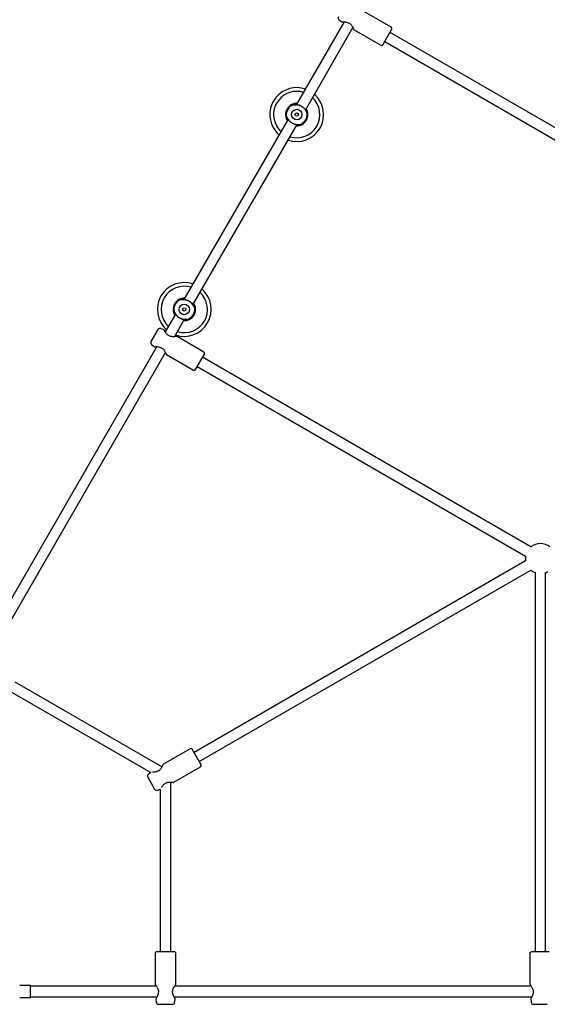
# Model space of a CAD drawing. Units: millimetres. Extents: x 12749 to 30489, y 29732 to 45416.
# Drawn here: x 20324 to 21028, y 36258 to 37571 of the extents above; entities that cross this region are included whole.
import ezdxf

# ---------------------------------------------------------------- set-up
doc = ezdxf.new("R2010")
doc.units = ezdxf.units.MM
doc.header["$LTSCALE"] = 200

msp = doc.modelspace()

# ---------------------------------------------------------------- linework, layer by layer
at = {"color": 7, "linetype": 'Continuous', "lineweight": 25}
for p, q in [((20820.1, 37560.9), (20784.3, 37581.6)), ((20757.2, 37568.1), (20693.4, 37457.6)), ((20750.4, 37571), (20754, 37568.2)), ((20705.5, 37450.5), (20768.9, 37560.4)), ((20770.4, 37557.5), (20806.2, 37536.9)), ((20808.9, 37537.6), (20820.8, 37558.2)), ((20811.4, 37541.8), (21400.7, 37201.6)), ((21407.7, 37213.7), (20818.4, 37554)), ((20682.4, 37438.4), (20543.4, 37197.8)), ((20681.3, 37436.5), (20680.8, 37437.2)), ((20555.5, 37190.7), (20694.5, 37431.4)), ((20532.4, 37178.6), (20518.5, 37154.7)), ((20531.1, 37148.4), (20544.5, 37171.6)), ((20508.9, 37157.9), (20499.6, 37141.9)), ((20516.8, 37157.5), (20512.6, 37159.2)), ((20570.1, 37127.9), (20534.3, 37148.6)), ((20507.2, 37135.1), (20268.5, 36721.7)), ((20500.4, 37138), (20504, 37135.2)), ((20281.1, 36715.4), (20518.9, 37127.3)), ((20520.4, 37124.5), (20556.2, 37103.9)), ((20558.9, 37104.6), (20570.8, 37125.2)), ((20561.4, 37108.8), (20999.2, 36856)), ((21006.2, 36868.1), (20568.4, 37121)), ((20999.2, 36849.4), (20557, 36594.1)), ((20564, 36582), (21006.2, 36837.3)), ((21012, 36834), (21012, 36328.4)), ((21026, 36328.4), (21026, 36834)), ((20311.4, 36675.8), (20499.2, 36567.4)), ((20514.2, 36574.9), (20318.4, 36687.9)), ((20551.8, 36599.1), (20516.1, 36578.5)), ((20566.5, 36577.7), (20554.6, 36598.3)), ((20530, 36554.4), (20565.7, 36575)), ((20495.3, 36561.1), (20504.5, 36545)), ((20499.2, 36567.4), (20496, 36564.9)), ((20508.3, 36543.7), (20512, 36545.2)), ((20512, 36545.2), (20512, 36328.4)), ((20526, 36328.4), (20526, 36554.5)), ((20505.1, 36326.4), (20505.1, 36285.1)), ((20530.9, 36328.4), (20507.1, 36328.4)), ((20532.9, 36285.1), (20532.9, 36326.4)), ((21005.1, 36326.4), (21005.1, 36285.1)), ((21030.9, 36328.4), (21007.1, 36328.4)), ((20325.4, 36283.4), (20324.5, 36283.4)), ((20333.9, 36283.4), (20325.4, 36283.4)), ((20339, 36283.4), (20333.9, 36283.4)), ((20339, 36267.4), (20339, 36283.4)), ((20506.8, 36282.4), (20339, 36282.4)), ((21006.8, 36282.4), (20531.1, 36282.4)), ((20339, 36268.4), (20507.6, 36268.4)), ((20530.3, 36268.4), (21007.6, 36268.4)), ((20324.5, 36267.4), (20325.4, 36267.4)), ((20325.4, 36267.4), (20333.9, 36267.4)), ((20333.9, 36267.4), (20339, 36267.4)), ((20506.1, 36265.5), (20506.7, 36261)), ((20509.7, 36258.4), (20528.2, 36258.4)), ((20531.2, 36261), (20531.8, 36265.5)), ((21006.1, 36265.5), (21006.7, 36261)), ((21009.7, 36258.4), (21028.2, 36258.4))]:
    msp.add_line(p, q, dxfattribs=at)
at = {"color": 7, "linetype": 'Continuous', "lineweight": 25, "flags": 128}
msp.add_lwpolyline([(21026, 36834), (21026.6, 36834.2), (21029, 36835.4)], dxfattribs=at)
at = {"color": 7, "linetype": 'Continuous', "lineweight": 25}
for centre, radius in [((20694, 37444.5), 7), ((20694, 37444.5), 2.25), ((20544, 37184.7), 7), ((20544, 37184.7), 2.25)]:
    msp.add_circle(centre, radius, dxfattribs=at)
for centre, radius, start, end in [((20752.2, 37573.4), 3, 150, 232.4), ((20762.9, 37567.9), 1, 241.2462, 252.5569), ((20819.1, 37559.2), 2, 330, 60), ((20807.2, 37538.6), 2, 240, 330), ((20694, 37444.5), 35.9, 71.2298, 209.003), ((20694, 37444.5), 30.9, 73.0742, 209.003), ((20694, 37444.5), 35.9, 251.2298, 48.7702), ((20694, 37444.5), 30.9, 253.0742, 46.9258), ((20694, 37444.5), 15, 87.8181, 209.003), ((20694, 37444.5), 13.9, 107.7998, 192.2002), ((20694, 37444.5), 15, 267.8181, 32.1819), ((20694, 37444.5), 13.9, 287.7998, 12.2002), ((20706.6, 37447.2), 1, 13.9713, 56.7382), ((20694, 37444.5), 35.9, 209.003, 228.7702), ((20694, 37444.5), 30.9, 209.003, 226.9258), ((20544, 37184.7), 35.9, 71.2298, 228.7702), ((20544, 37184.7), 30.9, 73.0742, 226.9258), ((20544, 37184.7), 35.9, 251.2298, 48.7702), ((20544, 37184.7), 30.9, 253.0742, 46.9258), ((20544, 37184.7), 15, 87.8181, 212.1819), ((20544, 37184.7), 13.9, 107.7998, 192.2002), ((20544, 37184.7), 15, 267.8181, 32.1819), ((20544, 37184.7), 13.9, 287.7998, 12.2002), ((20556.6, 37187.4), 1, 13.9713, 56.7382), ((20511.5, 37156.4), 3, 67.6, 150), ((20521.6, 37149.9), 1, 47.4493, 60), ((20502.2, 37140.4), 3, 150, 232.4), ((20512.9, 37134.9), 1, 241.2462, 252.5569), ((20569.1, 37126.2), 2, 330, 60), ((20557.2, 37105.6), 2, 240, 330), ((21019, 36852.7), 20, 50.4873, 129.5127), ((21019, 36852.7), 20, 170.4873, 189.5127), ((21019, 36852.7), 20, 230.4873, 249.5127), ((20552.8, 36597.3), 2, 30, 120), ((20564.7, 36576.7), 2, 300, 30), ((20497.9, 36562.6), 3, 127.6, 210), ((20508.6, 36568.1), 1, 107.4493, 120), ((20507.1, 36546.5), 3, 210, 292.4), ((20517.3, 36553.1), 1, 301.2462, 312.5569), ((20507.1, 36326.4), 2, 90, 180), ((20530.9, 36326.4), 2, 360, 90), ((21007.1, 36326.4), 2, 90, 180), ((20510.3, 36273.4), 1, 167.4487, 178.5653), ((20527.6, 36273.4), 1, 1.1987, 12.5557), ((21010.3, 36273.4), 1, 167.4487, 178.5653), ((20509.7, 36261.4), 3, 187.6, 270), ((20528.2, 36261.4), 3, 270, 352.4), ((21009.7, 36261.4), 3, 187.6, 270)]:
    msp.add_arc(centre, radius, start, end, dxfattribs=at)
for points, knots in [([(20754, 37568.2), (20754, 37568.2), (20754.2, 37568.1), (20754.4, 37568), (20754.6, 37568), (20754.7, 37568), (20754.8, 37568)], [0, 0, 0, 0, 0.25001, 0.500002, 0.750027, 1, 1, 1, 1]), ([(20754.8, 37568), (20754.8, 37568), (20754.9, 37568), (20755.6, 37568.1), (20756.6, 37568.1), (20758.1, 37568.1), (20760.1, 37568), (20761.7, 37567.3), (20762.5, 37567)], [0, 0, 0, 0, 0.145763, 0.296139, 0.438464, 0.571447, 0.806463, 1, 1, 1, 1]), ([(20762.6, 37566.9), (20763.1, 37566.7), (20764.1, 37566.4), (20765.5, 37565.3), (20766.8, 37564), (20767.8, 37562.5), (20768.7, 37560.9), (20769.4, 37559.5), (20769.9, 37558.3), (20769.9, 37558.2), (20770, 37558.1)], [0, 0, 0, 0, 0.092251, 0.19132, 0.301254, 0.42296, 0.556198, 0.699171, 0.850041, 1, 1, 1, 1]), ([(20770, 37558.1), (20770, 37558), (20770, 37557.9), (20770.1, 37557.7), (20770.3, 37557.6), (20770.4, 37557.5), (20770.4, 37557.5)], [0, 0, 0, 0, 0.24996, 0.499981, 0.749992, 1, 1, 1, 1]), ([(20690.4, 37457.7), (20690.4, 37457.7), (20690.2, 37457.8), (20690, 37457.8), (20689.8, 37457.7), (20689.7, 37457.7)], [0, 0, 0, 0, 0.166895, 0.63036, 1, 1, 1, 1]), ([(20689.7, 37457.7), (20689.9, 37457.7), (20690.2, 37457.6), (20691.1, 37457.7), (20692.3, 37457.7), (20694.2, 37457.7), (20696.5, 37457.3), (20698.7, 37456.5), (20700.4, 37455.7), (20702, 37454.6), (20703.3, 37453.4), (20704.5, 37452.2), (20705.8, 37450.5), (20706.6, 37449), (20707.2, 37447.8), (20707.4, 37447.6), (20707.5, 37447.4)], [0, 0, 0, 0, 0.057951, 0.120613, 0.181423, 0.244668, 0.37125, 0.435795, 0.500032, 0.564251, 0.628726, 0.691969, 0.755712, 0.879362, 0.942046, 1, 1, 1, 1]), ([(20692.1, 37458.3), (20691.5, 37458.2), (20690.8, 37458), (20690.4, 37457.8), (20690.4, 37457.7), (20690.4, 37457.7)], [0, 0, 0, 0, 0.690577, 0.9777781, 1, 1, 1, 1]), ([(20707.2, 37448), (20707.1, 37448.1), (20706.9, 37448.3), (20706.4, 37449.1), (20705.7, 37450.3), (20704.8, 37451.7), (20703.9, 37452.7), (20703.2, 37453.4), (20702.3, 37454.2), (20700.9, 37455.3), (20699.2, 37456.2), (20697.5, 37456.9), (20696, 37457.3), (20694.3, 37457.6), (20692.7, 37457.6), (20691.1, 37457.6), (20690.6, 37457.7), (20690.4, 37457.7)], [0, 0, 0, 0, 0.0547764, 0.1064506, 0.1985845, 0.2735065, 0.3295949, 0.3661069, 0.3966264, 0.4692219, 0.557328, 0.6106901, 0.6732626, 0.7446804, 0.8239474, 0.909805, 1, 1, 1, 1]), ([(20693.9, 37458.4), (20693.4, 37458.4), (20692.7, 37458.4), (20692.2, 37458.3), (20692, 37458.2)], [0, 0, 0, 0, 0.655409, 1, 1, 1, 1]), ([(20707.1, 37449), (20707, 37449.4), (20706.7, 37450.1), (20706.2, 37451), (20706, 37451.4)], [0, 0, 0, 0, 0.539647, 1, 1, 1, 1]), ([(20680.4, 37441.6), (20680.5, 37441.4), (20680.6, 37441.3), (20680.9, 37440.8), (20681.4, 37439.9), (20682.2, 37438.5), (20683.4, 37436.8), (20684.6, 37435.5), (20686, 37434.4), (20687.5, 37433.3), (20689.2, 37432.5), (20691.4, 37431.7), (20693.7, 37431.3), (20695.6, 37431.3), (20696.8, 37431.3), (20697.7, 37431.4), (20698, 37431.3), (20698.2, 37431.3)], [0, 0, 0, 0, 0.057949, 0.088549, 0.120714, 0.244353, 0.308091, 0.371329, 0.435798, 0.500011, 0.564243, 0.628782, 0.755353, 0.818593, 0.879397, 0.942054, 1, 1, 1, 1]), ([(20680.4, 37441.6), (20680.4, 37441.5), (20680.5, 37441.3), (20680.6, 37441.1), (20680.7, 37441), (20680.7, 37441)], [0, 0, 0, 0, 0.372209, 0.838868, 1, 1, 1, 1]), ([(20680.8, 37441), (20680.8, 37441), (20680.6, 37441.1), (20680.5, 37441.3), (20680.4, 37441.5), (20680.4, 37441.6)], [0, 0, 0, 0, 0.263295, 0.571593, 1, 1, 1, 1]), ([(20680.7, 37441), (20680.7, 37441), (20680.6, 37440.8), (20680.7, 37440.3), (20680.8, 37440)], [0, 0, 0, 0, 0.205181, 1, 1, 1, 1]), ([(20680.7, 37441), (20680.8, 37440.9), (20681, 37440.7), (20681.5, 37439.9), (20682.2, 37438.7), (20683.1, 37437.3), (20684, 37436.3), (20684.7, 37435.6), (20685.6, 37434.8), (20687, 37433.7), (20688.7, 37432.8), (20690.4, 37432.1), (20691.9, 37431.7), (20693.6, 37431.4), (20695.2, 37431.3), (20696.8, 37431.4), (20697.3, 37431.3), (20697.5, 37431.3)], [0, 0, 0, 0, 0.054776, 0.106451, 0.198585, 0.273506, 0.329595, 0.366107, 0.396626, 0.469222, 0.557328, 0.61069, 0.673263, 0.74468, 0.823947, 0.909805, 1, 1, 1, 1]), ([(20680.8, 37440), (20680.9, 37439.6), (20681.2, 37438.9), (20681.7, 37438), (20681.9, 37437.6)], [0, 0, 0, 0, 0.539653, 1, 1, 1, 1]), ([(20707.2, 37448), (20707.2, 37448), (20707.3, 37448.2), (20707.2, 37448.7), (20707.1, 37449)], [0, 0, 0, 0, 0.2051886, 1, 1, 1, 1]), ([(20694, 37430.6), (20694.5, 37430.6), (20695.6, 37430.6), (20696.9, 37430.9), (20697.8, 37431.1), (20698, 37431.2), (20698, 37431.2)], [0, 0, 0, 0, 0.2640122, 0.6439953, 0.9932521, 1, 1, 1, 1]), ([(20697.5, 37431.3), (20697.5, 37431.3), (20697.7, 37431.2), (20697.9, 37431.2), (20698.1, 37431.3), (20698.2, 37431.3)], [0, 0, 0, 0, 0.166895, 0.63036, 1, 1, 1, 1]), ([(20540.4, 37197.9), (20540.4, 37197.9), (20540.2, 37198), (20540, 37198), (20539.8, 37197.9), (20539.7, 37197.9)], [0, 0, 0, 0, 0.166895, 0.63036, 1, 1, 1, 1]), ([(20539.7, 37197.9), (20539.9, 37197.9), (20540.2, 37197.8), (20541.1, 37197.9), (20542.3, 37197.9), (20544.2, 37197.8), (20546.5, 37197.5), (20548.7, 37196.7), (20550.4, 37195.8), (20552, 37194.8), (20553.3, 37193.6), (20554.5, 37192.4), (20555.8, 37190.7), (20556.6, 37189.1), (20557.2, 37188), (20557.4, 37187.7), (20557.5, 37187.6)], [0, 0, 0, 0, 0.057951, 0.120613, 0.181423, 0.244668, 0.37125, 0.435795, 0.500032, 0.564251, 0.628726, 0.691969, 0.755712, 0.879362, 0.942046, 1, 1, 1, 1]), ([(20542.1, 37198.5), (20541.5, 37198.3), (20540.8, 37198.2), (20540.4, 37198), (20540.4, 37197.9), (20540.4, 37197.9)], [0, 0, 0, 0, 0.690577, 0.977778, 1, 1, 1, 1]), ([(20557.2, 37188.2), (20557.1, 37188.3), (20556.9, 37188.5), (20556.4, 37189.3), (20555.7, 37190.5), (20554.8, 37191.8), (20553.9, 37192.9), (20553.2, 37193.6), (20552.3, 37194.4), (20550.9, 37195.5), (20549.2, 37196.4), (20547.5, 37197.1), (20546, 37197.5), (20544.3, 37197.7), (20542.7, 37197.8), (20541.1, 37197.8), (20540.6, 37197.9), (20540.4, 37197.9)], [0, 0, 0, 0, 0.0547764, 0.1064506, 0.1985845, 0.2735065, 0.3295949, 0.3661069, 0.3966264, 0.4692219, 0.557328, 0.6106901, 0.6732626, 0.7446804, 0.8239474, 0.909805, 1, 1, 1, 1]), ([(20543.9, 37198.6), (20543.4, 37198.6), (20542.7, 37198.6), (20542.2, 37198.5), (20542, 37198.4)], [0, 0, 0, 0, 0.655409, 1, 1, 1, 1]), ([(20557.1, 37189.2), (20557, 37189.6), (20556.7, 37190.3), (20556.2, 37191.2), (20556, 37191.6)], [0, 0, 0, 0, 0.539647, 1, 1, 1, 1]), ([(20557.2, 37188.2), (20557.2, 37188.2), (20557.3, 37188.4), (20557.2, 37188.8), (20557.1, 37189.2)], [0, 0, 0, 0, 0.205189, 1, 1, 1, 1]), ([(20530.4, 37181.8), (20530.5, 37181.6), (20530.6, 37181.5), (20530.9, 37181), (20531.4, 37180.1), (20532.2, 37178.7), (20533.4, 37177), (20534.6, 37175.7), (20536, 37174.6), (20537.5, 37173.5), (20539.2, 37172.7), (20541.4, 37171.9), (20543.7, 37171.5), (20545.6, 37171.5), (20546.8, 37171.5), (20547.7, 37171.5), (20548, 37171.5), (20548.2, 37171.5)], [0, 0, 0, 0, 0.057949, 0.088549, 0.120714, 0.244353, 0.308091, 0.371329, 0.435798, 0.500011, 0.564243, 0.628782, 0.755353, 0.818593, 0.879397, 0.942054, 1, 1, 1, 1]), ([(20530.4, 37181.8), (20530.4, 37181.7), (20530.5, 37181.5), (20530.6, 37181.3), (20530.7, 37181.2), (20530.7, 37181.2)], [0, 0, 0, 0, 0.372209, 0.838868, 1, 1, 1, 1]), ([(20530.8, 37181.1), (20530.8, 37181.2), (20530.6, 37181.3), (20530.5, 37181.5), (20530.4, 37181.6), (20530.4, 37181.8)], [0, 0, 0, 0, 0.263295, 0.571593, 1, 1, 1, 1]), ([(20530.7, 37181.2), (20530.7, 37181.1), (20530.6, 37181), (20530.7, 37180.5), (20530.8, 37180.2)], [0, 0, 0, 0, 0.205181, 1, 1, 1, 1]), ([(20530.7, 37181.2), (20530.8, 37181.1), (20531, 37180.9), (20531.5, 37180), (20532.2, 37178.9), (20533.1, 37177.5), (20534, 37176.5), (20534.7, 37175.8), (20535.6, 37174.9), (20537, 37173.9), (20538.7, 37173), (20540.4, 37172.3), (20541.9, 37171.9), (20543.6, 37171.6), (20545.2, 37171.5), (20546.8, 37171.6), (20547.3, 37171.5), (20547.5, 37171.5)], [0, 0, 0, 0, 0.054776, 0.106451, 0.198585, 0.273506, 0.329595, 0.366107, 0.396626, 0.469222, 0.557328, 0.61069, 0.673263, 0.74468, 0.823947, 0.909805, 1, 1, 1, 1]), ([(20530.8, 37180.2), (20530.9, 37179.8), (20531.2, 37179.1), (20531.7, 37178.2), (20531.9, 37177.8)], [0, 0, 0, 0, 0.539653, 1, 1, 1, 1]), ([(20544, 37170.8), (20544.5, 37170.8), (20545.6, 37170.8), (20546.9, 37171.1), (20547.8, 37171.3), (20548, 37171.4), (20548, 37171.4)], [0, 0, 0, 0, 0.264012, 0.643995, 0.993252, 1, 1, 1, 1]), ([(20547.5, 37171.5), (20547.5, 37171.5), (20547.7, 37171.4), (20547.9, 37171.4), (20548.1, 37171.4), (20548.2, 37171.5)], [0, 0, 0, 0, 0.166895, 0.63036, 1, 1, 1, 1]), ([(20517.4, 37156.9), (20517.4, 37156.9), (20517.3, 37157), (20517.2, 37157.2), (20517, 37157.4), (20516.9, 37157.4), (20516.8, 37157.5)], [0, 0, 0, 0, 0.249973, 0.499998, 0.74999, 1, 1, 1, 1]), ([(20522.1, 37150.7), (20521.5, 37151.2), (20520.1, 37152.3), (20519, 37154), (20518.2, 37155.2), (20517.8, 37156.1), (20517.4, 37156.7), (20517.4, 37156.8), (20517.4, 37156.8)], [0, 0, 0, 0, 0.193762, 0.429051, 0.562168, 0.704594, 0.855015, 1, 1, 1, 1]), ([(20533.6, 37148.6), (20533.5, 37148.6), (20533.4, 37148.6), (20532.5, 37148.5), (20531.1, 37148.4), (20529.5, 37148.3), (20527.6, 37148.4), (20525.7, 37148.7), (20523.8, 37149.4), (20522.8, 37150.2), (20522.3, 37150.6)], [0, 0, 0, 0, 0.126008, 0.259129, 0.391733, 0.522483, 0.649169, 0.770473, 0.886064, 1, 1, 1, 1]), ([(20534.3, 37148.6), (20534.3, 37148.6), (20534.2, 37148.6), (20534, 37148.7), (20533.8, 37148.7), (20533.7, 37148.7), (20533.6, 37148.7)], [0, 0, 0, 0, 0.250008, 0.500019, 0.75004, 1, 1, 1, 1]), ([(20504, 37135.2), (20504, 37135.2), (20504.2, 37135.1), (20504.4, 37135), (20504.6, 37135), (20504.7, 37135), (20504.8, 37135)], [0, 0, 0, 0, 0.25001, 0.500002, 0.750027, 1, 1, 1, 1]), ([(20504.8, 37135), (20504.8, 37135), (20504.9, 37135), (20505.6, 37135.1), (20506.6, 37135.1), (20508.1, 37135.1), (20510.1, 37135), (20511.7, 37134.3), (20512.5, 37134)], [0, 0, 0, 0, 0.145763, 0.296139, 0.438464, 0.571447, 0.806463, 1, 1, 1, 1]), ([(20512.6, 37133.9), (20513.1, 37133.7), (20514.1, 37133.3), (20515.5, 37132.3), (20516.8, 37131), (20517.8, 37129.5), (20518.7, 37127.9), (20519.4, 37126.4), (20519.9, 37125.3), (20519.9, 37125.2), (20520, 37125.1)], [0, 0, 0, 0, 0.092251, 0.19132, 0.301254, 0.42296, 0.556198, 0.699171, 0.850041, 1, 1, 1, 1]), ([(20520, 37125.1), (20520, 37125), (20520, 37124.9), (20520.1, 37124.7), (20520.3, 37124.6), (20520.4, 37124.5), (20520.4, 37124.5)], [0, 0, 0, 0, 0.2499598, 0.4999807, 0.7499922, 1, 1, 1, 1]), ([(20515.6, 36577.8), (20515.6, 36577.8), (20515.6, 36577.7), (20515.2, 36576.8), (20514.6, 36575.6), (20513.9, 36574.1), (20512.9, 36572.5), (20511.7, 36571), (20510.1, 36569.7), (20508.9, 36569.3), (20508.3, 36569)], [0, 0, 0, 0, 0.126008, 0.259129, 0.391733, 0.522483, 0.649169, 0.770473, 0.886064, 1, 1, 1, 1]), ([(20516.1, 36578.5), (20516.1, 36578.4), (20516, 36578.3), (20515.8, 36578.2), (20515.7, 36578), (20515.7, 36577.9), (20515.7, 36577.8)], [0, 0, 0, 0, 0.250008, 0.500019, 0.75004, 1, 1, 1, 1]), ([(20508.1, 36569), (20507.4, 36568.6), (20505.7, 36568), (20503.7, 36567.8), (20502.4, 36567.8), (20501.9, 36567.8), (20501.7, 36567.9)], [0, 0, 0, 0, 0.296754, 0.657107, 0.860981, 1, 1, 1, 1]), ([(20513.6, 36547.2), (20513.7, 36547.4), (20513.9, 36547.8), (20514.6, 36549), (20515.7, 36550.6), (20517.2, 36551.7), (20517.8, 36552.2)], [0, 0, 0, 0, 0.138887, 0.342816, 0.703211, 1, 1, 1, 1]), ([(20518, 36552.3), (20518.4, 36552.7), (20519.2, 36553.3), (20520.8, 36554.1), (20522.5, 36554.4), (20524.4, 36554.6), (20526.2, 36554.6), (20527.8, 36554.4), (20529, 36554.3), (20529.2, 36554.3), (20529.2, 36554.3)], [0, 0, 0, 0, 0.092251, 0.19132, 0.301254, 0.42296, 0.556198, 0.699171, 0.850041, 1, 1, 1, 1]), ([(20529.3, 36554.3), (20529.3, 36554.3), (20529.4, 36554.2), (20529.6, 36554.2), (20529.8, 36554.3), (20530, 36554.3), (20530, 36554.4)], [0, 0, 0, 0, 0.2499598, 0.4999807, 0.7499922, 1, 1, 1, 1]), ([(20505.1, 36285.1), (20505.1, 36285), (20505.1, 36284.9), (20505.1, 36284.7), (20505.2, 36284.6), (20505.3, 36284.5), (20505.3, 36284.4)], [0, 0, 0, 0, 0.250008, 0.500019, 0.75004, 1, 1, 1, 1]), ([(20505.4, 36284.4), (20505.4, 36284.4), (20505.4, 36284.3), (20506, 36283.5), (20506.8, 36282.4), (20507.7, 36281), (20508.6, 36279.4), (20509.3, 36277.5), (20509.6, 36275.6), (20509.4, 36274.3), (20509.3, 36273.6)], [0, 0, 0, 0, 0.1260081, 0.2591291, 0.3917328, 0.5224825, 0.6491693, 0.770473, 0.8860637, 1, 1, 1, 1]), ([(20528.6, 36273.6), (20528.5, 36274.2), (20528.3, 36275.2), (20528.5, 36276.9), (20529, 36278.7), (20529.8, 36280.3), (20530.8, 36281.9), (20531.7, 36283.2), (20532.4, 36284.2), (20532.5, 36284.3), (20532.5, 36284.4)], [0, 0, 0, 0, 0.092251, 0.19132, 0.301254, 0.42296, 0.556198, 0.699171, 0.850041, 1, 1, 1, 1]), ([(20532.6, 36284.4), (20532.6, 36284.5), (20532.7, 36284.6), (20532.8, 36284.7), (20532.8, 36284.9), (20532.8, 36285), (20532.9, 36285.1)], [0, 0, 0, 0, 0.24996, 0.499981, 0.749992, 1, 1, 1, 1]), ([(21005.1, 36285.1), (21005.1, 36285), (21005.1, 36284.9), (21005.1, 36284.7), (21005.2, 36284.6), (21005.3, 36284.5), (21005.3, 36284.4)], [0, 0, 0, 0, 0.250008, 0.500019, 0.75004, 1, 1, 1, 1]), ([(21005.4, 36284.4), (21005.4, 36284.4), (21005.4, 36284.3), (21006, 36283.5), (21006.8, 36282.4), (21007.7, 36281), (21008.6, 36279.4), (21009.3, 36277.5), (21009.6, 36275.6), (21009.4, 36274.3), (21009.3, 36273.6)], [0, 0, 0, 0, 0.126008, 0.259129, 0.391733, 0.522483, 0.649169, 0.770473, 0.886064, 1, 1, 1, 1]), ([(20509.3, 36273.4), (20509.2, 36272.6), (20508.9, 36270.9), (20508.1, 36269.1), (20507.3, 36267.8), (20506.8, 36267), (20506.4, 36266.4), (20506.4, 36266.3), (20506.4, 36266.3)], [0, 0, 0, 0, 0.193762, 0.429051, 0.562168, 0.704594, 0.855015, 1, 1, 1, 1]), ([(20531.5, 36266.3), (20531.5, 36266.3), (20531.5, 36266.4), (20531.1, 36267), (20530.6, 36267.8), (20529.9, 36269.1), (20529, 36270.9), (20528.7, 36272.6), (20528.6, 36273.4)], [0, 0, 0, 0, 0.1457632, 0.2961386, 0.4384637, 0.5714471, 0.8064628, 1, 1, 1, 1]), ([(21009.3, 36273.4), (21009.2, 36272.6), (21008.9, 36270.9), (21008.1, 36269.1), (21007.3, 36267.8), (21006.8, 36267), (21006.4, 36266.4), (21006.4, 36266.3), (21006.4, 36266.3)], [0, 0, 0, 0, 0.193762, 0.429051, 0.562168, 0.704594, 0.855015, 1, 1, 1, 1]), ([(20506.3, 36266.3), (20506.3, 36266.2), (20506.2, 36266.1), (20506.1, 36265.9), (20506.1, 36265.7), (20506.1, 36265.6), (20506.1, 36265.5)], [0, 0, 0, 0, 0.249973, 0.499998, 0.74999, 1, 1, 1, 1]), ([(20531.8, 36265.5), (20531.8, 36265.6), (20531.8, 36265.7), (20531.8, 36265.9), (20531.7, 36266.1), (20531.6, 36266.2), (20531.6, 36266.3)], [0, 0, 0, 0, 0.25001, 0.500002, 0.750027, 1, 1, 1, 1]), ([(21006.3, 36266.3), (21006.3, 36266.2), (21006.2, 36266.1), (21006.1, 36265.9), (21006.1, 36265.7), (21006.1, 36265.6), (21006.1, 36265.5)], [0, 0, 0, 0, 0.249973, 0.499998, 0.74999, 1, 1, 1, 1])]:
    msp.add_open_spline(points, degree=3, knots=knots, dxfattribs=at)

doc.saveas('drawing.dxf')
